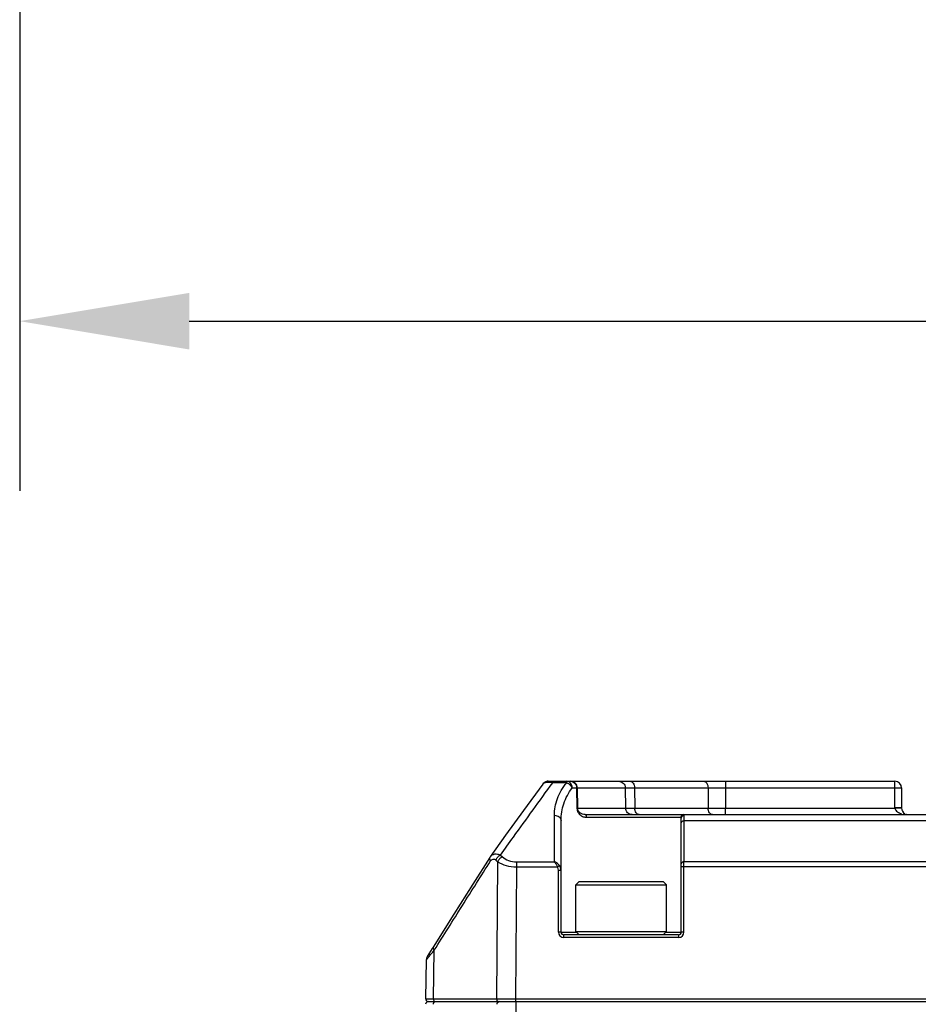
# Model space of a CAD drawing. Units: inches. Extents: x 0 to 64, y 0 to 40.
# Drawn here: x 7.9 to 10.6, y 10.7 to 13.7 of the extents above; entities that cross this region are included whole.
import ezdxf

# ---------------------------------------------------------------- set-up
doc = ezdxf.new("R2010")
doc.units = ezdxf.units.IN
doc.header["$MEASUREMENT"] = 0
doc.layers.add('1', color=7, linetype='Continuous')
doc.styles.get("Standard").update_dxf_attribs({"font": 'arial.ttf'})
doc.dimstyles.get("Standard").update_dxf_attribs({"dimtxt": 0.18, "dimasz": 0.18, "dimexe": 0.18, "dimexo": 0.0625, "dimgap": 0.09, "dimtad": 0, "dimtih": 1, "dimtoh": 1, "dimdec": 4, "dimzin": 0, "dimdsep": 46, "dimtxsty": 'Standard', "dimcen": 0.09, "dimadec": 0, "dimazin": 0, "dimtfac": 1, "dimtdec": 4, "dimtofl": 0, "dimtmove": 0, "dimatfit": 3, "dimfxl": 1, "dimtolj": 1, "dimtzin": 0, "dimarcsym": 0})

# ---------------------------------------------------------------- blocks, each defined once
blk = doc.blocks.new('*D99')
at = {"layer": '1', "color": 0, "lineweight": -2, "transparency": 16777216}
for p, q in [((7.9206, 14.8738), (7.9206, 12.2629)), ((19.6559, 14.8738), (19.6559, 12.2629)), ((8.4206, 12.7629), (10.8447, 12.7629)), ((19.1559, 12.7629), (16.7318, 12.7629))]:
    blk.add_line(p, q, dxfattribs=at)
at = {"layer": '1', "color": 0, "transparency": 16777216}
for points in [[(8.4206, 12.8462), (8.4206, 12.6795), (7.9206, 12.7629)], [(19.1559, 12.8462), (19.1559, 12.6795), (19.6559, 12.7629)]]:
    blk.add_solid(points, dxfattribs=at)
at = {"layer": 'Defpoints', "color": 0, "transparency": 16777216}
for p in [(7.9206, 15.3738), (19.6559, 15.3738), (19.6559, 12.7629)]:
    blk.add_point(p, dxfattribs=at)
at = {"layer": '1', "color": 0, "transparency": 16777216, "insert": (13.7883, 12.7629), "char_height": 0.5, "attachment_point": 5}
blk.add_mtext('\\A1;11.7in. [298mm]', dxfattribs=at)

msp = doc.modelspace()

# ---------------------------------------------------------------- linework, layer by layer
at = {"color": 7, "linetype": 'Continuous'}
for p, q in [((9.4785, 11.4067), (10.5008, 11.4067)), ((9.4919, 11.4021), (9.4919, 11.4067)), ((9.5333, 11.4021), (9.5333, 11.4067)), ((10.0013, 11.4067), (10.0013, 11.3874)), ((10.5008, 11.3874), (10.5008, 11.4067)), ((9.5333, 11.4021), (9.4919, 11.4021)), ((9.5493, 11.387), (9.5623, 11.387)), ((9.5623, 11.387), (9.5634, 11.3275)), ((9.5643, 11.3874), (9.706, 11.3874)), ((9.5643, 11.3872), (9.5655, 11.3276)), ((9.706, 11.3874), (9.707, 11.3276)), ((9.733, 11.3874), (9.734, 11.3276)), ((9.733, 11.3874), (9.9498, 11.3874)), ((9.9498, 11.3874), (9.9502, 11.3276)), ((10.0013, 11.3874), (10.0017, 11.3276)), ((10.0013, 11.3874), (10.5008, 11.3874)), ((10.5008, 11.3283), (10.5008, 11.3874)), ((10.5205, 11.387), (10.5205, 11.328)), ((9.5655, 11.3276), (9.707, 11.3276)), ((9.734, 11.3276), (9.9502, 11.3276)), ((10.0017, 11.3083), (10.0017, 11.3276)), ((10.0017, 11.3276), (10.5009, 11.3276)), ((9.4969, 11.1692), (9.4969, 11.3063)), ((9.5166, 10.9619), (9.5166, 11.2913)), ((9.5873, 11.3083), (13.6041, 11.3083)), ((9.5918, 11.3004), (9.8701, 11.3004)), ((9.8709, 10.9619), (9.8709, 11.298)), ((9.8788, 11.3056), (9.8788, 11.2899)), ((11.6175, 11.2899), (9.8788, 11.2899)), ((9.8788, 11.2899), (9.8788, 11.1692)), ((9.3072, 11.1836), (9.3061, 11.182)), ((9.324, 11.1743), (9.3296, 11.1694)), ((9.3379, 11.189), (9.3436, 11.1841)), ((9.3296, 11.1694), (9.3267, 10.7651)), ((9.3854, 11.1545), (9.3826, 10.7651)), ((9.3854, 11.1692), (9.3854, 11.1545)), ((9.3854, 11.1692), (9.4969, 11.1692)), ((9.3854, 11.1545), (9.5058, 11.1545)), ((9.8788, 10.962), (9.8788, 11.1692)), ((13.6032, 11.1692), (9.8788, 11.1692)), ((13.6032, 11.1545), (9.8788, 11.1545)), ((9.5087, 10.962), (9.5087, 11.1442)), ((9.5697, 11.1115), (9.5599, 11.1016)), ((9.5599, 10.9638), (9.5599, 11.1016)), ((9.5599, 11.1016), (9.8276, 11.1016)), ((9.5697, 11.1115), (9.8178, 11.1115)), ((9.8178, 11.1115), (9.8276, 11.1016)), ((9.8276, 10.9638), (9.8276, 11.1016)), ((9.5166, 10.9619), (9.5619, 10.9619)), ((9.5245, 10.9462), (9.5245, 10.954)), ((9.8631, 10.954), (9.5245, 10.954)), ((9.8631, 10.9462), (9.5245, 10.9462)), ((9.5599, 10.9638), (9.5697, 10.954)), ((9.5599, 10.9638), (9.8276, 10.9638)), ((9.8276, 10.9638), (9.8178, 10.954)), ((9.8257, 10.9619), (9.8709, 10.9619)), ((9.8631, 10.954), (9.8631, 10.9462)), ((9.1369, 10.9137), (9.1268, 10.8977)), ((9.1227, 10.8911), (9.1225, 10.8907)), ((9.1231, 10.8917), (9.1227, 10.8911)), ((9.1239, 10.8931), (9.1231, 10.8917)), ((9.1268, 10.8977), (9.1239, 10.8931)), ((9.1403, 10.7651), (9.1428, 10.9087)), ((9.1175, 10.7651), (9.1195, 10.8807)), ((9.1175, 10.7651), (9.1178, 10.7651)), ((9.1175, 10.7651), (9.1403, 10.7651)), ((9.1178, 10.7651), (9.1243, 10.7651)), ((9.1243, 10.7651), (9.1352, 10.7651)), ((9.1252, 10.7571), (18.4509, 10.7571)), ((9.1403, 10.7651), (9.3267, 10.7651)), ((9.3826, 10.7651), (9.3826, 10.7571)), ((9.3826, 10.7651), (18.1939, 10.7651)), ((9.3841, 10.6844), (9.3841, 10.7571)), ((9.3841, 10.7571), (18.2442, 10.7571))]:
    msp.add_line(p, q, dxfattribs=at)
for points in [[(9.4785, 11.4067), (9.4759, 11.4066), (9.4733, 11.406), (9.4708, 11.4052), (9.4685, 11.404), (9.4663, 11.4025), (9.4643, 11.4007), (9.4626, 11.3986)], [(9.4626, 11.3986), (9.4059, 11.3205), (9.353, 11.2474), (9.3072, 11.1836)], [(9.3061, 11.182), (9.256, 11.103), (9.2004, 11.0145)], [(9.2004, 11.0145), (9.1396, 10.918), (9.1369, 10.9137)], [(9.1225, 10.8907), (9.1224, 10.8905), (9.1223, 10.8903), (9.1221, 10.8901), (9.122, 10.8898), (9.1218, 10.8895), (9.1216, 10.889), (9.1213, 10.8885), (9.121, 10.8879), (9.1208, 10.8873), (9.1205, 10.8865), (9.1203, 10.8858), (9.1201, 10.885), (9.1199, 10.8842), (9.1198, 10.8834), (9.1196, 10.8825), (9.1196, 10.8816), (9.1195, 10.8807)]]:
    msp.add_lwpolyline(points, dxfattribs=at)
for centre, radius, start, end in [((9.937, 11.3983), 0.00841, 87.6209, 89.9991), ((10.5008, 11.387), 0.0197, 0, 90), ((9.4665, 11.3958), 0.00487, 141.104, 143.9776), ((9.4811, 11.3862), 0.0812, 0.6308, 0.8729), ((9.6577, 11.389), 0.0934, 180.9707, 181.0974), ((10.5402, 11.3283), 0.0394, 180, 180.9999), ((10.5402, 11.328), 0.0197, 180, 239.9999), ((10.5402, 11.328), 0.0197, 248.3765, 253.1238), ((9.5245, 10.962), 0.0157, 180, 270), ((9.5245, 10.9619), 0.00787, 180, 270), ((9.8631, 10.962), 0.0157, 270, 360), ((9.8631, 10.9619), 0.00787, 270, 0), ((9.1252, 10.7493), 0.00787, 90, 180), ((9.1254, 10.765), 0.00787, 178.9964, 269.0878), ((9.1459, 10.7611), 0.00396, 268.2492, 269.9994), ((9.3337, 10.7531), 0.00405, 90.0785, 103.966)]:
    msp.add_arc(centre, radius, start, end, dxfattribs=at)
for points, knots in [([(9.5493, 11.387), (9.5493, 11.3896), (9.5485, 11.3946), (9.5451, 11.4011), (9.5398, 11.4056), (9.5354, 11.4067), (9.5333, 11.4067)], [0, 0, 0, 0, 0.272966, 0.533088, 0.773876, 1, 1, 1, 1]), ([(9.545, 11.4067), (9.5472, 11.4067), (9.5518, 11.4057), (9.5575, 11.4014), (9.5613, 11.3949), (9.5623, 11.3899), (9.5623, 11.3874)], [0, 0, 0, 0, 0.233975, 0.476831, 0.733329, 1, 1, 1, 1]), ([(9.5643, 11.3874), (9.5643, 11.3899), (9.5632, 11.3951), (9.5589, 11.4015), (9.5525, 11.4057), (9.5475, 11.4067), (9.545, 11.4067)], [0, 0, 0, 0, 0.254373, 0.506044, 0.754174, 1, 1, 1, 1]), ([(9.6863, 11.4067), (9.6889, 11.4067), (9.694, 11.4057), (9.7005, 11.4014), (9.7048, 11.395), (9.7059, 11.3899), (9.706, 11.3874)], [0, 0, 0, 0, 0.249656, 0.499512, 0.749653, 1, 1, 1, 1]), ([(9.7201, 11.4067), (9.7218, 11.4067), (9.7255, 11.4055), (9.7296, 11.401), (9.7323, 11.3947), (9.733, 11.3899), (9.733, 11.3874)], [0, 0, 0, 0, 0.200782, 0.433086, 0.704082, 1, 1, 1, 1]), ([(9.9373, 11.4067), (9.939, 11.4067), (9.9426, 11.4053), (9.9466, 11.4008), (9.9492, 11.3946), (9.9498, 11.3898), (9.9498, 11.3874)], [0, 0, 0, 0, 0.201196, 0.434303, 0.705124, 1, 1, 1, 1]), ([(9.3379, 11.189), (9.3507, 11.2068), (9.4018, 11.278), (9.4533, 11.3489), (9.4919, 11.4021)], [0, 0, 0, 0, 0.249721, 1, 1, 1, 1]), ([(9.4919, 11.4021), (9.4885, 11.4026), (9.4821, 11.4032), (9.4734, 11.403), (9.467, 11.4018), (9.4636, 11.3999), (9.4627, 11.3988)], [0, 0, 0, 0, 0.346275, 0.639798, 0.857006, 1, 1, 1, 1]), ([(9.4969, 11.3063), (9.4969, 11.3147), (9.4984, 11.3315), (9.5053, 11.3563), (9.5168, 11.3803), (9.5273, 11.3951), (9.5333, 11.4021)], [0, 0, 0, 0, 0.238787, 0.48206, 0.734309, 1, 1, 1, 1]), ([(9.5166, 11.2913), (9.5166, 11.3079), (9.5222, 11.3423), (9.5387, 11.3731), (9.5493, 11.387)], [0, 0, 0, 0, 0.486293, 1, 1, 1, 1]), ([(9.5333, 11.4021), (9.535, 11.4015), (9.5417, 11.3982), (9.5473, 11.3922), (9.5493, 11.387)], [0, 0, 0, 0, 0.251283, 1, 1, 1, 1]), ([(9.5643, 11.3874), (9.5643, 11.3874), (9.5636, 11.3874), (9.5629, 11.3874), (9.5623, 11.3874)], [0, 0, 0, 0, 0.102389, 1, 1, 1, 1]), ([(9.5623, 11.387), (9.5628, 11.3871), (9.5634, 11.3871), (9.5641, 11.3871), (9.5643, 11.3872)], [0, 0, 0, 0, 0.692145, 1, 1, 1, 1]), ([(9.706, 11.3874), (9.7069, 11.3874), (9.7096, 11.3874), (9.7186, 11.3874), (9.7267, 11.3874), (9.733, 11.3874)], [0, 0, 0, 0, 0.098902, 0.304359, 1, 1, 1, 1]), ([(9.9498, 11.3874), (9.9536, 11.3874), (9.9708, 11.3874), (9.9879, 11.3874), (10.0013, 11.3874)], [0, 0, 0, 0, 0.220921, 1, 1, 1, 1]), ([(10.5008, 11.3874), (10.5021, 11.3874), (10.5046, 11.3874), (10.5083, 11.3874), (10.5116, 11.3873), (10.5146, 11.3873), (10.5167, 11.3873), (10.5182, 11.3872), (10.519, 11.3872), (10.5196, 11.3871), (10.5201, 11.3871), (10.5203, 11.3871), (10.5205, 11.3871), (10.5205, 11.387)], [0, 0, 0, 0, 0.194978, 0.38246, 0.555252, 0.706713, 0.831031, 0.881474, 0.923435, 0.956515, 0.980403, 0.994894, 1, 1, 1, 1]), ([(9.5655, 11.3276), (9.5653, 11.3276), (9.5646, 11.3276), (9.5639, 11.3275), (9.5634, 11.3275)], [0, 0, 0, 0, 0.307525, 1, 1, 1, 1]), ([(9.5634, 11.3275), (9.5635, 11.3235), (9.5655, 11.3158), (9.5725, 11.307), (9.5816, 11.3017), (9.5884, 11.3004), (9.5918, 11.3004)], [0, 0, 0, 0, 0.280427, 0.530275, 0.764845, 1, 1, 1, 1]), ([(9.5873, 11.3083), (9.5848, 11.3083), (9.5799, 11.3091), (9.5732, 11.3125), (9.5674, 11.3186), (9.5655, 11.3245), (9.5655, 11.3276)], [0, 0, 0, 0, 0.229568, 0.456466, 0.70092, 1, 1, 1, 1]), ([(9.707, 11.3276), (9.7079, 11.3276), (9.7106, 11.3276), (9.7196, 11.3276), (9.7277, 11.3276), (9.734, 11.3276)], [0, 0, 0, 0, 0.098929, 0.304391, 1, 1, 1, 1]), ([(9.7266, 11.3083), (9.7241, 11.3083), (9.719, 11.3093), (9.7125, 11.3136), (9.7081, 11.32), (9.707, 11.3251), (9.707, 11.3276)], [0, 0, 0, 0, 0.249656, 0.499512, 0.749653, 1, 1, 1, 1]), ([(9.7469, 11.3083), (9.7452, 11.3083), (9.7415, 11.3095), (9.7373, 11.314), (9.7347, 11.3203), (9.734, 11.3251), (9.734, 11.3276)], [0, 0, 0, 0, 0.200782, 0.433086, 0.704082, 1, 1, 1, 1]), ([(9.9502, 11.3276), (9.954, 11.3276), (9.9712, 11.3276), (9.9883, 11.3276), (10.0017, 11.3276)], [0, 0, 0, 0, 0.220925, 1, 1, 1, 1]), ([(9.9631, 11.3083), (9.9614, 11.3083), (9.9577, 11.3095), (9.9536, 11.314), (9.9509, 11.3203), (9.9503, 11.3251), (9.9502, 11.3276)], [0, 0, 0, 0, 0.200774, 0.433075, 0.704075, 1, 1, 1, 1]), ([(10.52, 11.3281), (10.5191, 11.3281), (10.5168, 11.3282), (10.5104, 11.3283), (10.5049, 11.3283), (10.5008, 11.3283)], [0, 0, 0, 0, 0.13519, 0.364916, 1, 1, 1, 1]), ([(10.5199, 11.3277), (10.519, 11.3278), (10.5166, 11.3278), (10.5103, 11.3278), (10.5048, 11.3277), (10.5009, 11.3276)], [0, 0, 0, 0, 0.139271, 0.369829, 1, 1, 1, 1]), ([(10.5009, 11.3276), (10.5009, 11.3264), (10.5014, 11.3241), (10.5039, 11.32), (10.5082, 11.3162), (10.5142, 11.313), (10.5184, 11.3116), (10.5205, 11.3109)], [0, 0, 0, 0, 0.132485, 0.262129, 0.512669, 0.757726, 1, 1, 1, 1]), ([(10.5205, 11.3276), (10.5205, 11.3277), (10.5205, 11.3277), (10.5203, 11.3277), (10.52, 11.3277), (10.5199, 11.3277)], [0, 0, 0, 0, 0.070229, 0.258706, 1, 1, 1, 1]), ([(10.5205, 11.328), (10.5205, 11.328), (10.5205, 11.328), (10.5203, 11.3281), (10.5201, 11.3281), (10.52, 11.3281)], [0, 0, 0, 0, 0.071339, 0.259771, 1, 1, 1, 1]), ([(9.4969, 11.3063), (9.4995, 11.3063), (9.5044, 11.3056), (9.5109, 11.3024), (9.5154, 11.2975), (9.5166, 11.2933), (9.5166, 11.2913)], [0, 0, 0, 0, 0.279716, 0.543039, 0.78126, 1, 1, 1, 1]), ([(9.5918, 11.3004), (9.5918, 11.3014), (9.5916, 11.3034), (9.5907, 11.3059), (9.5892, 11.3078), (9.5879, 11.3083), (9.5873, 11.3083)], [0, 0, 0, 0, 0.307681, 0.585331, 0.813863, 1, 1, 1, 1]), ([(9.8779, 11.3083), (9.8759, 11.3083), (9.8717, 11.3066), (9.8701, 11.3024), (9.8701, 11.3004)], [0, 0, 0, 0, 0.499125, 1, 1, 1, 1]), ([(9.8701, 11.3004), (9.8702, 11.3004), (9.8705, 11.3003), (9.8708, 11.2998), (9.8709, 11.299), (9.8709, 11.2984), (9.8709, 11.298)], [0, 0, 0, 0, 0.149392, 0.340634, 0.619487, 1, 1, 1, 1]), ([(9.8788, 11.3056), (9.8778, 11.3056), (9.8757, 11.3052), (9.8731, 11.3035), (9.8713, 11.301), (9.8709, 11.299), (9.8709, 11.298)], [0, 0, 0, 0, 0.253998, 0.505675, 0.754027, 1, 1, 1, 1]), ([(9.8779, 11.3083), (9.878, 11.3083), (9.8784, 11.3081), (9.8786, 11.3075), (9.8788, 11.3067), (9.8788, 11.306), (9.8788, 11.3056)], [0, 0, 0, 0, 0.143221, 0.333512, 0.614784, 1, 1, 1, 1]), ([(9.8788, 11.2899), (9.8778, 11.2899), (9.8758, 11.2896), (9.8732, 11.2883), (9.8714, 11.2863), (9.8709, 11.2846), (9.8709, 11.2838)], [0, 0, 0, 0, 0.279714, 0.543037, 0.781259, 1, 1, 1, 1]), ([(9.3061, 11.182), (9.3057, 11.1814), (9.3053, 11.1798), (9.3056, 11.1773), (9.3068, 11.1745), (9.308, 11.1727), (9.3087, 11.1717)], [0, 0, 0, 0, 0.19098, 0.413117, 0.68225, 1, 1, 1, 1]), ([(9.3072, 11.1836), (9.3088, 11.1859), (9.3129, 11.1899), (9.3209, 11.193), (9.3297, 11.1926), (9.3353, 11.1905), (9.3379, 11.189)], [0, 0, 0, 0, 0.24564, 0.483996, 0.731768, 1, 1, 1, 1]), ([(9.3087, 11.1717), (9.3096, 11.1731), (9.3117, 11.1755), (9.3159, 11.1775), (9.3204, 11.1769), (9.3228, 11.1753), (9.324, 11.1743)], [0, 0, 0, 0, 0.275662, 0.518424, 0.751197, 1, 1, 1, 1]), ([(9.3379, 11.189), (9.3349, 11.1876), (9.3293, 11.1833), (9.3254, 11.1775), (9.324, 11.1743)], [0, 0, 0, 0, 0.493734, 1, 1, 1, 1]), ([(9.3436, 11.1841), (9.3405, 11.1827), (9.335, 11.1784), (9.331, 11.1726), (9.3296, 11.1694)], [0, 0, 0, 0, 0.493733, 1, 1, 1, 1]), ([(9.3436, 11.1841), (9.3489, 11.1795), (9.3622, 11.1719), (9.3774, 11.1692), (9.3854, 11.1692)], [0, 0, 0, 0, 0.467871, 1, 1, 1, 1]), ([(9.1428, 10.9087), (9.1705, 10.9525), (9.2119, 11.0184), (9.2671, 11.1061), (9.2948, 11.1499), (9.3087, 11.1717)], [0, 0, 0, 0, 0.500144, 0.750232, 1, 1, 1, 1]), ([(9.3296, 11.1694), (9.3372, 11.1645), (9.3555, 11.157), (9.375, 11.1545), (9.3854, 11.1545)], [0, 0, 0, 0, 0.463801, 1, 1, 1, 1]), ([(9.4969, 11.1692), (9.4987, 11.1673), (9.5021, 11.1626), (9.5047, 11.1574), (9.5058, 11.1545)], [0, 0, 0, 0, 0.464741, 1, 1, 1, 1]), ([(9.5118, 11.1583), (9.5108, 11.1596), (9.5066, 11.1641), (9.5012, 11.1676), (9.4969, 11.1692)], [0, 0, 0, 0, 0.255419, 1, 1, 1, 1]), ([(9.5058, 11.1545), (9.5064, 11.1549), (9.5084, 11.1562), (9.5104, 11.1575), (9.5118, 11.1583)], [0, 0, 0, 0, 0.309084, 1, 1, 1, 1]), ([(9.5087, 11.1442), (9.5087, 11.1469), (9.508, 11.1506), (9.5063, 11.1538), (9.5058, 11.1545)], [0, 0, 0, 0, 0.748863, 1, 1, 1, 1]), ([(9.5166, 11.1441), (9.5166, 11.1466), (9.5158, 11.1517), (9.5133, 11.1563), (9.5118, 11.1583)], [0, 0, 0, 0, 0.499001, 1, 1, 1, 1]), ([(9.8788, 11.1692), (9.8778, 11.1692), (9.8758, 11.1689), (9.8732, 11.1677), (9.8714, 11.1657), (9.8709, 11.164), (9.8709, 11.1632)], [0, 0, 0, 0, 0.279707, 0.543027, 0.781252, 1, 1, 1, 1]), ([(9.8788, 11.1545), (9.8778, 11.1545), (9.8763, 11.1545), (9.8745, 11.1545), (9.8733, 11.1545), (9.8723, 11.1545), (9.8717, 11.1544), (9.8713, 11.1544), (9.8711, 11.1544), (9.871, 11.1544), (9.8709, 11.1544), (9.8709, 11.1544)], [0, 0, 0, 0, 0.382456, 0.55525, 0.706712, 0.831029, 0.923432, 0.956514, 0.980402, 0.994892, 1, 1, 1, 1]), ([(9.5087, 11.1442), (9.5097, 11.1442), (9.5112, 11.1442), (9.513, 11.1442), (9.5142, 11.1442), (9.5152, 11.1442), (9.5158, 11.1442), (9.5162, 11.1441), (9.5164, 11.1441), (9.5165, 11.1441), (9.5166, 11.1441), (9.5166, 11.1441)], [0, 0, 0, 0, 0.382456, 0.55525, 0.706712, 0.831029, 0.923432, 0.956514, 0.980402, 0.994892, 1, 1, 1, 1]), ([(9.5166, 10.9619), (9.5166, 10.9619), (9.5165, 10.9619), (9.5164, 10.9619), (9.5162, 10.9619), (9.5158, 10.9619), (9.5152, 10.9619), (9.5142, 10.962), (9.513, 10.962), (9.5112, 10.962), (9.5097, 10.962), (9.5087, 10.962)], [0, 0, 0, 0, 0.005108, 0.019598, 0.043486, 0.076568, 0.168971, 0.293288, 0.44475, 0.617544, 1, 1, 1, 1]), ([(9.8788, 10.962), (9.8778, 10.962), (9.8763, 10.962), (9.8745, 10.962), (9.8733, 10.962), (9.8723, 10.9619), (9.8717, 10.9619), (9.8713, 10.9619), (9.8711, 10.9619), (9.871, 10.9619), (9.8709, 10.9619), (9.8709, 10.9619)], [0, 0, 0, 0, 0.382456, 0.55525, 0.706712, 0.831029, 0.923432, 0.956514, 0.980402, 0.994892, 1, 1, 1, 1]), ([(9.1402, 10.9189), (9.1398, 10.9183), (9.1393, 10.9168), (9.1397, 10.9142), (9.1409, 10.9115), (9.1421, 10.9096), (9.1428, 10.9087)], [0, 0, 0, 0, 0.190611, 0.412588, 0.681841, 1, 1, 1, 1]), ([(9.1195, 10.8807), (9.1195, 10.8807), (9.1197, 10.8808), (9.1198, 10.8811), (9.1201, 10.8815), (9.1207, 10.8821), (9.1215, 10.8831), (9.1225, 10.8843), (9.1242, 10.8864), (9.1267, 10.8895), (9.1302, 10.8936), (9.1341, 10.8983), (9.1383, 10.9034), (9.1413, 10.9069), (9.1428, 10.9087)], [0, 0, 0, 0, 0.005983, 0.01277, 0.022053, 0.047922, 0.083116, 0.127037, 0.179007, 0.304259, 0.453382, 0.621547, 0.804797, 1, 1, 1, 1]), ([(9.1402, 10.7493), (9.1402, 10.7503), (9.1405, 10.7522), (9.1416, 10.7548), (9.1435, 10.7566), (9.145, 10.7571), (9.1458, 10.7571)], [0, 0, 0, 0, 0.287525, 0.554679, 0.790027, 1, 1, 1, 1]), ([(9.1403, 10.7651), (9.1403, 10.7636), (9.1408, 10.7606), (9.1428, 10.7582), (9.144, 10.7576)], [0, 0, 0, 0, 0.540795, 1, 1, 1, 1]), ([(9.3267, 10.7651), (9.3307, 10.7651), (9.3493, 10.7652), (9.3679, 10.7651), (9.3826, 10.7651)], [0, 0, 0, 0, 0.213882, 1, 1, 1, 1]), ([(9.3267, 10.7651), (9.3267, 10.7641), (9.3269, 10.7621), (9.3281, 10.7595), (9.3299, 10.7576), (9.3315, 10.7571), (9.3323, 10.7571)], [0, 0, 0, 0, 0.287413, 0.554866, 0.790326, 1, 1, 1, 1]), ([(9.3281, 10.7493), (9.3281, 10.751), (9.3288, 10.7542), (9.3314, 10.7567), (9.3328, 10.757)], [0, 0, 0, 0, 0.550463, 1, 1, 1, 1])]:
    msp.add_open_spline(points, degree=3, knots=knots, dxfattribs=at)
msp.add_open_spline([(9.144, 10.7576), (9.1445, 10.7573), (9.1452, 10.7571), (9.1458, 10.7571)], degree=3, dxfattribs=at)

# ---------------------------------------------------------------- dimensions: what is measured, and where the dimension line sits
at = {"layer": '1'}
dim = msp.add_linear_dim(base=(19.6559, 12.7629), p1=(7.9206, 15.3738), p2=(19.6559, 15.3738), dimstyle='Standard', override={"dimtxt": 0.5, "dimasz": 0.5, "dimexe": 0.5, "dimexo": 0.5, "dimgap": 0.5, "dimtih": 0, "dimtoh": 0, "dimdec": 1, "dimpost": 'in.', "dimcen": 0.5, "dimtdec": 1, "dimatfit": 0}, dxfattribs=at)
dim.commit()
dim.dimension.update_dxf_attribs({"geometry": '*D99', "text_midpoint": (13.7883, 12.7629)})

doc.saveas('drawing.dxf')
